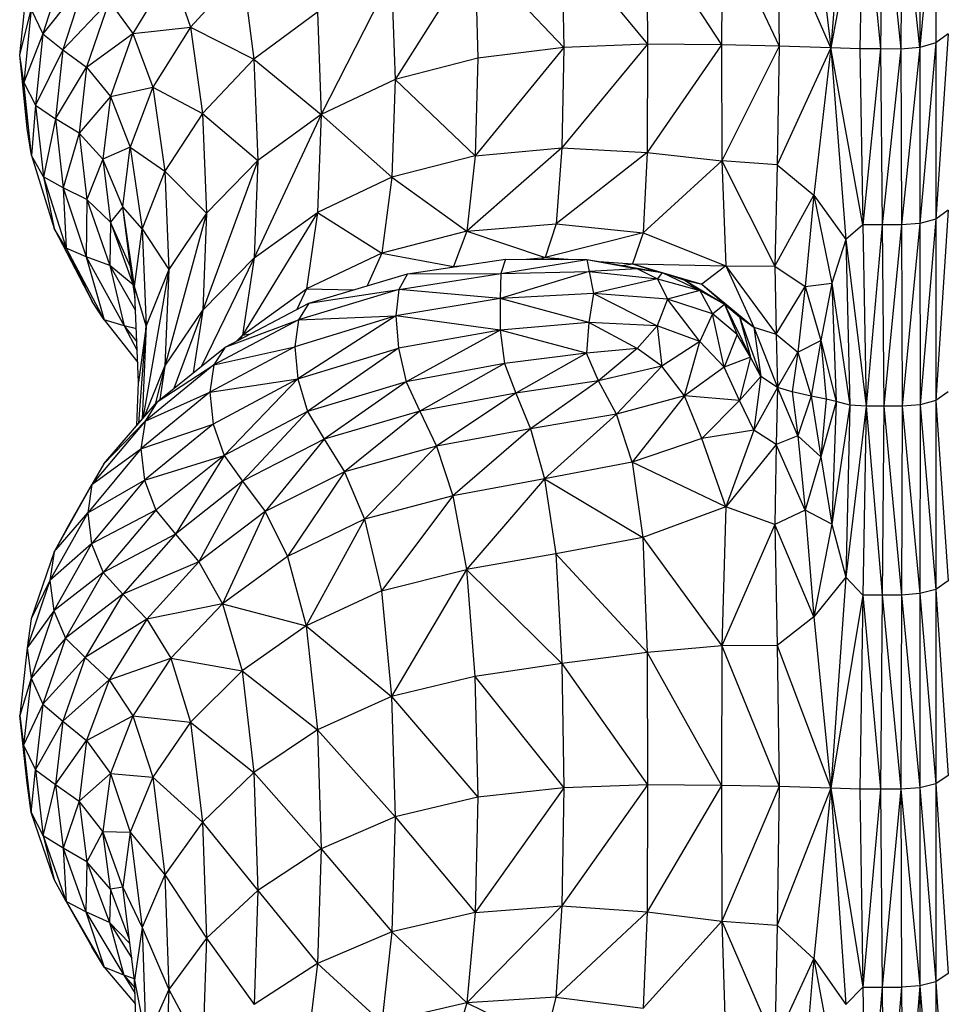
# Model space of a CAD drawing. Units: metres. Extents: x -0.021 to 0.092, y 0.002 to 0.086.
# Drawn here: x 0.029 to 0.029, y 0.069 to 0.07 of the extents above; entities that cross this region are included whole.
import ezdxf

# ---------------------------------------------------------------- set-up
doc = ezdxf.new("R2010")
doc.units = ezdxf.units.M

msp = doc.modelspace()

# ---------------------------------------------------------------- linework, layer by layer
at = {"color": 7, "linetype": 'Continuous', "lineweight": 25}
for p, q in [((0.02914038, 0.06973887), (0.02913175, 0.06963184)), ((0.02915034, 0.06973031), (0.02913175, 0.06963184)), ((0.02915034, 0.06973031), (0.0291486, 0.06963117)), ((0.02915034, 0.06973031), (0.02916051, 0.06963117)), ((0.02916138, 0.0697303), (0.02916051, 0.06963117)), ((0.02916138, 0.0697303), (0.02917221, 0.06963116)), ((0.02917256, 0.06973029), (0.02917221, 0.06963116)), ((0.02918304, 0.06963202), (0.02917256, 0.06973029)), ((0.02919234, 0.06973382), (0.02918304, 0.06963202)), ((0.02918313, 0.06973116), (0.02918304, 0.06963202)), ((0.02919234, 0.06973382), (0.02919234, 0.06963462)), ((0.02912204, 0.0697171), (0.02913175, 0.06963184)), ((0.029069, 0.06970273), (0.02906898, 0.06963349)), ((0.029069, 0.06970273), (0.02910217, 0.06963287)), ((0.02910095, 0.06970255), (0.02910217, 0.06963287)), ((0.02913175, 0.06963184), (0.02910095, 0.06970255)), ((0.02902601, 0.06969946), (0.02902622, 0.0696339)), ((0.02902601, 0.06969946), (0.02906898, 0.06963349)), ((0.02897699, 0.06969358), (0.02902622, 0.0696339)), ((0.02897699, 0.06969358), (0.02897803, 0.06963207)), ((0.02892693, 0.06968589), (0.02888096, 0.06961371)), ((0.02892693, 0.06968589), (0.02897803, 0.06963207)), ((0.02892693, 0.06968589), (0.02892854, 0.06962597)), ((0.02869124, 0.06968113), (0.0286783, 0.06963997)), ((0.02875178, 0.0696762), (0.02873009, 0.06964003)), ((0.02875178, 0.0696762), (0.02876327, 0.06964375)), ((0.02879294, 0.06967615), (0.02876327, 0.06964375)), ((0.02879294, 0.06967615), (0.02879974, 0.06962525)), ((0.02887898, 0.0696732), (0.02883849, 0.06959339)), ((0.02887898, 0.0696732), (0.02888096, 0.06961371)), ((0.02866491, 0.06962767), (0.02866926, 0.06966995)), ((0.02870263, 0.06967052), (0.0286783, 0.06963997)), ((0.02870263, 0.06967052), (0.0286897, 0.06963077)), ((0.02871635, 0.06965864), (0.0286897, 0.06963077)), ((0.02871635, 0.06965864), (0.0287034, 0.06962064)), ((0.02871635, 0.06965864), (0.02873009, 0.06964003)), ((0.02866491, 0.06962767), (0.02867149, 0.06965392)), ((0.02867149, 0.06965392), (0.02866721, 0.06961191)), ((0.02867149, 0.06965392), (0.0286783, 0.06963997)), ((0.0288363, 0.06965231), (0.02879974, 0.06962525)), ((0.0288363, 0.06965231), (0.02883849, 0.06959339)), ((0.0286783, 0.06963997), (0.02866721, 0.06961191)), ((0.0286783, 0.06963997), (0.02867406, 0.06959881)), ((0.0286783, 0.06963997), (0.0286897, 0.06963077)), ((0.0287034, 0.06962064), (0.02873009, 0.06964003)), ((0.02873009, 0.06964003), (0.02871711, 0.06960387)), ((0.02873009, 0.06964003), (0.02876327, 0.06964375)), ((0.02873009, 0.06964003), (0.02874155, 0.06960926)), ((0.02876327, 0.06964375), (0.02874155, 0.06960926)), ((0.02876327, 0.06964375), (0.02877017, 0.06959409)), ((0.02876327, 0.06964375), (0.02879974, 0.06962525)), ((0.02919945, 0.06963983), (0.02919234, 0.06953332)), ((0.02919945, 0.06963983), (0.02919234, 0.06963462)), ((0.02902622, 0.0696339), (0.02897705, 0.06957426)), ((0.02902622, 0.0696339), (0.02897803, 0.06963207)), ((0.02902622, 0.0696339), (0.02902605, 0.06957167)), ((0.02906898, 0.06963349), (0.02902605, 0.06957167)), ((0.02906898, 0.06963349), (0.02902622, 0.0696339)), ((0.02906898, 0.06963349), (0.02906901, 0.06956676)), ((0.02910217, 0.06963287), (0.02906898, 0.06963349)), ((0.02919234, 0.06963462), (0.02918304, 0.06963202)), ((0.02919234, 0.06963462), (0.02918313, 0.06953077)), ((0.02919234, 0.06963462), (0.02919234, 0.06953332)), ((0.02866721, 0.06961191), (0.02866491, 0.06962767)), ((0.02866926, 0.06958539), (0.02866491, 0.06962767)), ((0.0286897, 0.06963077), (0.02867406, 0.06959881)), ((0.0286897, 0.06963077), (0.02868547, 0.06959103)), ((0.0286897, 0.06963077), (0.0287034, 0.06962064)), ((0.02897803, 0.06963207), (0.02892701, 0.06956961)), ((0.02897803, 0.06963207), (0.02892854, 0.06962597)), ((0.02897803, 0.06963207), (0.02897705, 0.06957426)), ((0.02910217, 0.06963287), (0.02906901, 0.06956676)), ((0.02910217, 0.06963287), (0.02910096, 0.06956447)), ((0.02913175, 0.06963184), (0.02910096, 0.06956447)), ((0.02913175, 0.06963184), (0.02910217, 0.06963287)), ((0.02913175, 0.06963184), (0.02912204, 0.06954698)), ((0.02913175, 0.06963184), (0.02914038, 0.06952157)), ((0.02915034, 0.06952994), (0.02913175, 0.06963184)), ((0.0291486, 0.06963117), (0.02913175, 0.06963184)), ((0.0291486, 0.06963117), (0.02915034, 0.06952994)), ((0.02916051, 0.06963117), (0.0291486, 0.06963117)), ((0.02916051, 0.06963117), (0.02915034, 0.06952994)), ((0.02916051, 0.06963117), (0.02916138, 0.06952993)), ((0.02917221, 0.06963116), (0.02916051, 0.06963117)), ((0.02917221, 0.06963116), (0.02916138, 0.06952993)), ((0.02918304, 0.06963202), (0.02917221, 0.06963116)), ((0.02917221, 0.06963116), (0.02917256, 0.06952993)), ((0.02918304, 0.06963202), (0.02917256, 0.06952993)), ((0.02918304, 0.06963202), (0.02918313, 0.06953077)), ((0.02879974, 0.06962525), (0.02877017, 0.06959409)), ((0.02879974, 0.06962525), (0.02880203, 0.06956702)), ((0.02879974, 0.06962525), (0.02883849, 0.06959339)), ((0.02892854, 0.06962597), (0.02888096, 0.06961371)), ((0.02892854, 0.06962597), (0.02892701, 0.06956961)), ((0.02868547, 0.06959103), (0.0287034, 0.06962064)), ((0.0287034, 0.06962064), (0.02869915, 0.06958264)), ((0.0287034, 0.06962064), (0.02871711, 0.06960387)), ((0.02866721, 0.06961191), (0.02867406, 0.06959881)), ((0.02867162, 0.06956991), (0.02866721, 0.06961191)), ((0.02866926, 0.06958539), (0.02866721, 0.06961191)), ((0.02888096, 0.06961371), (0.02883849, 0.06959339)), ((0.02888096, 0.06961371), (0.02887908, 0.06955736)), ((0.02888096, 0.06961371), (0.02892701, 0.06956961)), ((0.02871711, 0.06960387), (0.02874155, 0.06960926)), ((0.02874155, 0.06960926), (0.02872854, 0.06957477)), ((0.02874155, 0.06960926), (0.02877017, 0.06959409)), ((0.02874155, 0.06960926), (0.02874843, 0.06956087)), ((0.02871711, 0.06960387), (0.02869915, 0.06958264)), ((0.02871711, 0.06960387), (0.02871283, 0.0695677)), ((0.02871711, 0.06960387), (0.02872854, 0.06957477)), ((0.02867406, 0.06959881), (0.02867162, 0.06956991)), ((0.02867406, 0.06959881), (0.02868547, 0.06959103)), ((0.02867406, 0.06959881), (0.02867852, 0.06955765)), ((0.02877017, 0.06959409), (0.02874843, 0.06956087)), ((0.02877017, 0.06959409), (0.02877248, 0.06953663)), ((0.02877017, 0.06959409), (0.02880203, 0.06956702)), ((0.02883849, 0.06959339), (0.02879982, 0.06951096)), ((0.02883849, 0.06959339), (0.02880203, 0.06956702)), ((0.02883849, 0.06959339), (0.0288364, 0.06953715)), ((0.02883849, 0.06959339), (0.02887908, 0.06955736)), ((0.02868547, 0.06959103), (0.02867852, 0.06955765)), ((0.02869915, 0.06958264), (0.02868547, 0.06959103)), ((0.02868547, 0.06959103), (0.02868994, 0.06955128)), ((0.02867162, 0.06956991), (0.02866926, 0.06958539)), ((0.02869915, 0.06958264), (0.02868994, 0.06955128)), ((0.02871283, 0.0695677), (0.02869915, 0.06958264)), ((0.02869915, 0.06958264), (0.0287036, 0.06954464)), ((0.02872854, 0.06957477), (0.02871283, 0.0695677)), ((0.02872422, 0.06954028), (0.02872854, 0.06957477)), ((0.02872854, 0.06957477), (0.02874843, 0.06956087)), ((0.02872854, 0.06957477), (0.02873539, 0.06952766)), ((0.02897705, 0.06957426), (0.02892236, 0.06952643)), ((0.02892701, 0.06956961), (0.02897705, 0.06957426)), ((0.02897705, 0.06957426), (0.02897362, 0.06953052)), ((0.02902605, 0.06957167), (0.02897362, 0.06953052)), ((0.02897705, 0.06957426), (0.02902605, 0.06957167)), ((0.02902605, 0.06957167), (0.02902376, 0.06952536)), ((0.02902605, 0.06957167), (0.02906901, 0.06956676)), ((0.02867852, 0.06955765), (0.02867162, 0.06956991)), ((0.02867162, 0.06956991), (0.02868474, 0.0695279)), ((0.02871283, 0.0695677), (0.0287036, 0.06954464)), ((0.02872422, 0.06954028), (0.02871283, 0.0695677)), ((0.02871283, 0.0695677), (0.02871724, 0.06953153)), ((0.02880203, 0.06956702), (0.02877023, 0.0694808)), ((0.02880203, 0.06956702), (0.02877248, 0.06953663)), ((0.02880203, 0.06956702), (0.02879982, 0.06951096)), ((0.02892701, 0.06956961), (0.02887908, 0.06955736)), ((0.02892701, 0.06956961), (0.02892236, 0.06952643)), ((0.02906901, 0.06956676), (0.02902376, 0.06952536)), ((0.02906901, 0.06956676), (0.02907144, 0.06950642)), ((0.02906901, 0.06956676), (0.02909957, 0.06950627)), ((0.02910096, 0.06956447), (0.02906901, 0.06956676)), ((0.02874843, 0.06956087), (0.02873539, 0.06952766)), ((0.02874843, 0.06956087), (0.02875073, 0.06950421)), ((0.02874843, 0.06956087), (0.02877248, 0.06953663)), ((0.02910096, 0.06956447), (0.02909957, 0.06950627)), ((0.02910096, 0.06956447), (0.02912204, 0.06954698)), ((0.02868994, 0.06955128), (0.02867852, 0.06955765)), ((0.02867852, 0.06955765), (0.02869168, 0.06951649)), ((0.02867852, 0.06955765), (0.02868474, 0.0695279)), ((0.02887908, 0.06955736), (0.0288364, 0.06953715)), ((0.02887908, 0.06955736), (0.02887337, 0.06951374)), ((0.02887908, 0.06955736), (0.02892236, 0.06952643)), ((0.0287036, 0.06954464), (0.02868994, 0.06955128)), ((0.02868994, 0.06955128), (0.0287031, 0.06951154)), ((0.02868994, 0.06955128), (0.02869168, 0.06951649)), ((0.0287036, 0.06954464), (0.0287031, 0.06951154)), ((0.02871724, 0.06953153), (0.0287036, 0.06954464)), ((0.0287036, 0.06954464), (0.02871675, 0.06950664)), ((0.02909957, 0.06950627), (0.02912204, 0.06954698)), ((0.02912204, 0.06954698), (0.02911698, 0.06949458)), ((0.02912204, 0.06954698), (0.02913244, 0.06949647)), ((0.02912204, 0.06954698), (0.02914038, 0.06952157)), ((0.02872422, 0.06954028), (0.02871724, 0.06953153)), ((0.02873106, 0.06949444), (0.02872422, 0.06954028)), ((0.02873539, 0.06952766), (0.02872422, 0.06954028)), ((0.0287286, 0.06950579), (0.02872422, 0.06954028)), ((0.0288364, 0.06953715), (0.02879314, 0.06946656)), ((0.02879982, 0.06951096), (0.0288364, 0.06953715)), ((0.0288364, 0.06953715), (0.02883004, 0.06949313)), ((0.0288364, 0.06953715), (0.02887337, 0.06951374)), ((0.02919945, 0.06953842), (0.02919234, 0.06942887)), ((0.02919945, 0.06953842), (0.02919234, 0.06953332)), ((0.02871724, 0.06953153), (0.02871675, 0.06950664)), ((0.0287286, 0.06950579), (0.02871724, 0.06953153)), ((0.02871724, 0.06953153), (0.02873008, 0.06949612)), ((0.02877248, 0.06953663), (0.02874847, 0.06944865)), ((0.02877248, 0.06953663), (0.02875073, 0.06950421)), ((0.02877248, 0.06953663), (0.02877023, 0.0694808)), ((0.02919234, 0.06953332), (0.02918313, 0.06953077)), ((0.02919234, 0.06953332), (0.02918321, 0.06942637)), ((0.02919234, 0.06953332), (0.02919234, 0.06942887)), ((0.02869168, 0.06951649), (0.02868474, 0.0695279)), ((0.02868474, 0.0695279), (0.02870655, 0.06948589)), ((0.02873106, 0.06949444), (0.02873539, 0.06952766)), ((0.02873539, 0.06952766), (0.02875073, 0.06950421)), ((0.02873539, 0.06952766), (0.02873768, 0.0694718)), ((0.02892236, 0.06952643), (0.02887337, 0.06951374)), ((0.02892236, 0.06952643), (0.02891461, 0.06950603)), ((0.02892236, 0.06952643), (0.02897362, 0.06953052)), ((0.02892236, 0.06952643), (0.02896733, 0.06951119)), ((0.02897362, 0.06953052), (0.02896733, 0.06951119)), ((0.02902376, 0.06952536), (0.02896733, 0.06951119)), ((0.02897362, 0.06953052), (0.02902376, 0.06952536)), ((0.02902376, 0.06952536), (0.02901762, 0.06950753)), ((0.02902376, 0.06952536), (0.02907144, 0.06950642)), ((0.02915034, 0.06952994), (0.02914038, 0.06952157)), ((0.02915034, 0.06952994), (0.02915208, 0.06942555)), ((0.02916138, 0.06952993), (0.02915034, 0.06952994)), ((0.02916138, 0.06952993), (0.02915208, 0.06942555)), ((0.02916138, 0.06952993), (0.02916225, 0.06942555)), ((0.02917256, 0.06952993), (0.02916138, 0.06952993)), ((0.02917256, 0.06952993), (0.02916225, 0.06942555)), ((0.02918313, 0.06953077), (0.02917256, 0.06952993)), ((0.02917256, 0.06952993), (0.02917291, 0.06942555)), ((0.02918313, 0.06953077), (0.02917291, 0.06942555)), ((0.02918313, 0.06953077), (0.02918321, 0.06942637)), ((0.02914038, 0.06952157), (0.02913244, 0.06949647)), ((0.02914038, 0.06952157), (0.02914284, 0.06942623)), ((0.02914038, 0.06952157), (0.02915208, 0.06942555)), ((0.0287031, 0.06951154), (0.02869168, 0.06951649)), ((0.02869168, 0.06951649), (0.02871355, 0.06947532)), ((0.02869168, 0.06951649), (0.02870655, 0.06948589)), ((0.02871675, 0.06950664), (0.0287031, 0.06951154)), ((0.0287031, 0.06951154), (0.02872497, 0.0694718)), ((0.0287031, 0.06951154), (0.02871355, 0.06947532)), ((0.02879982, 0.06951096), (0.02876958, 0.0694487)), ((0.02877023, 0.0694808), (0.02879982, 0.06951096)), ((0.02879982, 0.06951096), (0.02879314, 0.06946656)), ((0.02887337, 0.06951374), (0.02883004, 0.06949313)), ((0.02887337, 0.06951374), (0.02886496, 0.06949494)), ((0.02887337, 0.06951374), (0.02891461, 0.06950603)), ((0.02888807, 0.06950181), (0.02894451, 0.0695102)), ((0.02894451, 0.0695102), (0.02894184, 0.06950207)), ((0.02894184, 0.06950207), (0.02899145, 0.06950998)), ((0.02894451, 0.0695102), (0.02899145, 0.06950998)), ((0.0289567, 0.06951015), (0.02896733, 0.06951119)), ((0.02896733, 0.06951119), (0.0289652, 0.06951011)), ((0.02896733, 0.06951119), (0.02898337, 0.06951002)), ((0.02896733, 0.06951119), (0.02897655, 0.06951005)), ((0.02899145, 0.06950998), (0.02899267, 0.0695032)), ((0.02899145, 0.06950998), (0.02902058, 0.06950461)), ((0.02899145, 0.06950998), (0.02899845, 0.06950892)), ((0.02899845, 0.06950892), (0.02903468, 0.06950248)), ((0.02899845, 0.06950892), (0.02902058, 0.06950461)), ((0.02899845, 0.06950892), (0.02901762, 0.06950753)), ((0.02873017, 0.06949552), (0.02871675, 0.06950664)), ((0.02871675, 0.06950664), (0.02873162, 0.06948076)), ((0.02871675, 0.06950664), (0.02872497, 0.0694718)), ((0.02873132, 0.069488), (0.0287286, 0.06950579)), ((0.02873106, 0.06949444), (0.0287286, 0.06950579)), ((0.02875073, 0.06950421), (0.02873577, 0.06941854)), ((0.02875073, 0.06950421), (0.02873768, 0.0694718)), ((0.02875073, 0.06950421), (0.02874847, 0.06944865)), ((0.02891236, 0.06950542), (0.02891461, 0.06950603)), ((0.02891461, 0.06950603), (0.02891401, 0.06950567)), ((0.02891461, 0.06950603), (0.02891987, 0.06950654)), ((0.02891461, 0.06950603), (0.02891678, 0.06950608)), ((0.02899267, 0.0695032), (0.02894142, 0.06948757)), ((0.02894184, 0.06950207), (0.02899267, 0.0695032)), ((0.02902058, 0.06950461), (0.02899267, 0.0695032)), ((0.02899267, 0.0695032), (0.02899529, 0.06949049)), ((0.02899267, 0.0695032), (0.02903208, 0.06949898)), ((0.02901172, 0.06950656), (0.02901762, 0.06950753)), ((0.02901762, 0.06950753), (0.02903275, 0.06950282)), ((0.02901762, 0.06950753), (0.02905756, 0.06949589)), ((0.02901762, 0.06950753), (0.02907144, 0.06950642)), ((0.02902058, 0.06950461), (0.02903208, 0.06949898)), ((0.02902058, 0.06950461), (0.02903468, 0.06950248)), ((0.02907144, 0.06950642), (0.02905756, 0.06949589)), ((0.02907144, 0.06950642), (0.02908748, 0.06947113)), ((0.02907144, 0.06950642), (0.0291003, 0.06946715)), ((0.02907144, 0.06950642), (0.02909957, 0.06950627)), ((0.02909957, 0.06950627), (0.02911698, 0.06949458)), ((0.02909957, 0.06950627), (0.0291003, 0.06946715)), ((0.02883126, 0.06948493), (0.02888807, 0.06950181)), ((0.02888323, 0.06949283), (0.02894184, 0.06950207)), ((0.02888807, 0.06950181), (0.02888323, 0.06949283)), ((0.02888807, 0.06950181), (0.02894184, 0.06950207)), ((0.02894184, 0.06950207), (0.02894142, 0.06948757)), ((0.02903208, 0.06949898), (0.02899529, 0.06949049)), ((0.02903468, 0.06950248), (0.02903208, 0.06949898)), ((0.02903208, 0.06949898), (0.0290378, 0.06948724)), ((0.02903208, 0.06949898), (0.02905643, 0.06949217)), ((0.02903468, 0.06950248), (0.02905643, 0.06949217)), ((0.02903468, 0.06950248), (0.02904775, 0.06949815)), ((0.02904775, 0.06949815), (0.02905643, 0.06949217)), ((0.02904775, 0.06949815), (0.02907054, 0.06948436)), ((0.02904775, 0.06949815), (0.02905756, 0.06949589)), ((0.02873768, 0.0694718), (0.02873106, 0.06949444)), ((0.02873334, 0.06943939), (0.02873106, 0.06949444)), ((0.02879314, 0.06946656), (0.02883004, 0.06949313)), ((0.02883004, 0.06949313), (0.02882442, 0.06948133)), ((0.02888323, 0.06949283), (0.02882534, 0.06947531)), ((0.02883004, 0.06949313), (0.02885704, 0.06949259)), ((0.02883126, 0.06948493), (0.02888323, 0.06949283)), ((0.02888323, 0.06949283), (0.02888148, 0.06947758)), ((0.02894142, 0.06948757), (0.02888323, 0.06949283)), ((0.02905643, 0.06949217), (0.0290378, 0.06948724)), ((0.02905643, 0.06949217), (0.02906366, 0.06947873)), ((0.02905643, 0.06949217), (0.02907054, 0.06948436)), ((0.02905756, 0.06949589), (0.02907923, 0.0694771)), ((0.02905756, 0.06949589), (0.02908748, 0.06947113)), ((0.0291003, 0.06946715), (0.02911698, 0.06949458)), ((0.02911698, 0.06949458), (0.0291129, 0.06945672)), ((0.02911698, 0.06949458), (0.02913244, 0.06949647)), ((0.02911698, 0.06949458), (0.02912598, 0.06946345)), ((0.02913244, 0.06949647), (0.02912598, 0.06946345)), ((0.02913244, 0.06949647), (0.02913496, 0.06942828)), ((0.02913244, 0.06949647), (0.02914284, 0.06942623)), ((0.02871355, 0.06947532), (0.02870655, 0.06948589)), ((0.02894142, 0.06948757), (0.02888148, 0.06947758)), ((0.02899529, 0.06949049), (0.02894142, 0.06948757)), ((0.02894142, 0.06948757), (0.02894155, 0.06946933)), ((0.02899246, 0.0694738), (0.02894142, 0.06948757)), ((0.02899529, 0.06949049), (0.02899246, 0.0694738)), ((0.02899529, 0.06949049), (0.02903194, 0.06947181)), ((0.0290378, 0.06948724), (0.02899529, 0.06949049)), ((0.0290378, 0.06948724), (0.02903194, 0.06947181)), ((0.02905634, 0.06946287), (0.0290378, 0.06948724)), ((0.02906366, 0.06947873), (0.0290378, 0.06948724)), ((0.02874847, 0.06944865), (0.02877023, 0.0694808)), ((0.02877023, 0.0694808), (0.02875362, 0.06943588)), ((0.02877023, 0.0694808), (0.02876476, 0.06944483)), ((0.02878322, 0.06945966), (0.02883126, 0.06948493)), ((0.02883126, 0.06948493), (0.02882534, 0.06947531)), ((0.02906366, 0.06947873), (0.02907054, 0.06948436)), ((0.02907054, 0.06948436), (0.02907789, 0.06946695)), ((0.02907054, 0.06948436), (0.02908549, 0.06945387)), ((0.02907054, 0.06948436), (0.02907923, 0.0694771)), ((0.02872497, 0.0694718), (0.02871355, 0.06947532)), ((0.02871355, 0.06947532), (0.02873287, 0.06945076)), ((0.02882534, 0.06947531), (0.02877666, 0.06944935)), ((0.02878322, 0.06945966), (0.02882534, 0.06947531)), ((0.02888148, 0.06947758), (0.0288232, 0.06945983)), ((0.02882534, 0.06947531), (0.0288232, 0.06945983)), ((0.02888148, 0.06947758), (0.02882492, 0.06944133)), ((0.02882534, 0.06947531), (0.02888148, 0.06947758)), ((0.02894155, 0.06946933), (0.02888148, 0.06947758)), ((0.02888148, 0.06947758), (0.02888286, 0.06945892)), ((0.02906366, 0.06947873), (0.02905634, 0.06946287)), ((0.02907048, 0.06944817), (0.02906366, 0.06947873)), ((0.02907789, 0.06946695), (0.02906366, 0.06947873)), ((0.02907923, 0.0694771), (0.02908549, 0.06945387)), ((0.02907923, 0.0694771), (0.02909155, 0.06944267)), ((0.02907923, 0.0694771), (0.02908748, 0.06947113)), ((0.02873206, 0.06947015), (0.02872497, 0.0694718)), ((0.02872497, 0.0694718), (0.02873237, 0.06946267)), ((0.02872497, 0.0694718), (0.02873258, 0.06945776)), ((0.02873768, 0.0694718), (0.02873334, 0.06943939)), ((0.02873344, 0.06941582), (0.02873768, 0.0694718)), ((0.02873768, 0.0694718), (0.02873548, 0.06941821)), ((0.02894155, 0.06946933), (0.02888286, 0.06945892)), ((0.02894155, 0.06946933), (0.02888744, 0.06943969)), ((0.02899246, 0.0694738), (0.02894155, 0.06946933)), ((0.0289911, 0.06945606), (0.02894155, 0.06946933)), ((0.02894155, 0.06946933), (0.02894402, 0.06945021)), ((0.02899246, 0.0694738), (0.0289911, 0.06945606)), ((0.02902035, 0.06945881), (0.02899246, 0.0694738)), ((0.02903194, 0.06947181), (0.02899246, 0.0694738)), ((0.02903194, 0.06947181), (0.02902035, 0.06945881)), ((0.02903194, 0.06947181), (0.02903447, 0.06944867)), ((0.02905634, 0.06946287), (0.02903194, 0.06947181)), ((0.02908748, 0.06947113), (0.02909155, 0.06944267)), ((0.02908748, 0.06947113), (0.0291012, 0.06943647)), ((0.02908748, 0.06947113), (0.0291003, 0.06946715)), ((0.02878977, 0.0694631), (0.02879314, 0.06946656)), ((0.02879314, 0.06946656), (0.02879105, 0.06946378)), ((0.02879314, 0.06946656), (0.02879206, 0.0694643)), ((0.02879314, 0.06946656), (0.02879781, 0.06946733)), ((0.02907789, 0.06946695), (0.02907048, 0.06944817)), ((0.02908549, 0.06945387), (0.02907789, 0.06946695)), ((0.0291003, 0.06946715), (0.0291012, 0.06943647)), ((0.0291003, 0.06946715), (0.0291129, 0.06945672)), ((0.0291129, 0.06945672), (0.02912598, 0.06946345)), ((0.02912598, 0.06946345), (0.02912046, 0.06943137)), ((0.02912598, 0.06946345), (0.02912915, 0.06942973)), ((0.02912598, 0.06946345), (0.02913496, 0.06942828)), ((0.02874394, 0.0694281), (0.02878322, 0.06945966)), ((0.0288232, 0.06945983), (0.02877432, 0.06943362)), ((0.02877666, 0.06944935), (0.0288232, 0.06945983)), ((0.02878322, 0.06945966), (0.02877666, 0.06944935)), ((0.0288232, 0.06945983), (0.02882492, 0.06944133)), ((0.02882492, 0.06944133), (0.02888286, 0.06945892)), ((0.02888286, 0.06945892), (0.02883055, 0.06942266)), ((0.02888286, 0.06945892), (0.02888744, 0.06943969)), ((0.02902035, 0.06945881), (0.0289911, 0.06945606)), ((0.02902035, 0.06945881), (0.0289981, 0.06944022)), ((0.02903447, 0.06944867), (0.02902035, 0.06945881)), ((0.02905634, 0.06946287), (0.02903447, 0.06944867)), ((0.0290476, 0.06943166), (0.02905634, 0.06946287)), ((0.02907048, 0.06944817), (0.02905634, 0.06946287)), ((0.0289911, 0.06945606), (0.02894402, 0.06945021)), ((0.0289911, 0.06945606), (0.02895057, 0.06943306)), ((0.0289981, 0.06944022), (0.0289911, 0.06945606)), ((0.02908549, 0.06945387), (0.02907048, 0.06944817)), ((0.02908549, 0.06945387), (0.02907919, 0.06942891)), ((0.02909155, 0.06944267), (0.02908549, 0.06945387)), ((0.0291012, 0.06943647), (0.0291129, 0.06945672)), ((0.0291129, 0.06945672), (0.02910965, 0.0694339)), ((0.0291129, 0.06945672), (0.02912046, 0.06943137)), ((0.02873667, 0.0694196), (0.02874847, 0.06944865)), ((0.02877666, 0.06944935), (0.02873707, 0.06941706)), ((0.02874847, 0.06944865), (0.02874289, 0.06942688)), ((0.02874394, 0.0694281), (0.02877666, 0.06944935)), ((0.02874847, 0.06944865), (0.02874556, 0.06942941)), ((0.02877666, 0.06944935), (0.02877432, 0.06943362)), ((0.02894402, 0.06945021), (0.02888744, 0.06943969)), ((0.02894402, 0.06945021), (0.02889527, 0.06942272)), ((0.02894402, 0.06945021), (0.02895057, 0.06943306)), ((0.02903447, 0.06944867), (0.0289981, 0.06944022)), ((0.02903447, 0.06944867), (0.02900852, 0.06942107)), ((0.0290476, 0.06943166), (0.02903447, 0.06944867)), ((0.02907048, 0.06944817), (0.0290476, 0.06943166)), ((0.02907919, 0.06942891), (0.02907048, 0.06944817)), ((0.02877432, 0.06943362), (0.02882492, 0.06944133)), ((0.02882492, 0.06944133), (0.02877625, 0.06941532)), ((0.02882492, 0.06944133), (0.02878252, 0.06939731)), ((0.02882492, 0.06944133), (0.02883055, 0.06942266)), ((0.02909155, 0.06944267), (0.02907919, 0.06942891)), ((0.02909155, 0.06944267), (0.02908747, 0.06941181)), ((0.0291012, 0.06943647), (0.02909155, 0.06944267)), ((0.0287323, 0.06941449), (0.02873334, 0.06943939)), ((0.02888744, 0.06943969), (0.02883055, 0.06942266)), ((0.02888744, 0.06943969), (0.02884015, 0.06940669)), ((0.02888744, 0.06943969), (0.02889527, 0.06942272)), ((0.0289981, 0.06944022), (0.02895057, 0.06943306)), ((0.0289981, 0.06944022), (0.02895899, 0.06941265)), ((0.02900852, 0.06942107), (0.0289981, 0.06944022)), ((0.0291012, 0.06943647), (0.02908747, 0.06941181)), ((0.0291012, 0.06943647), (0.0291003, 0.06940356)), ((0.0291129, 0.0694086), (0.0291012, 0.06943647)), ((0.02910965, 0.0694339), (0.0291012, 0.06943647)), ((0.02877432, 0.06943362), (0.02873465, 0.06940107)), ((0.02873707, 0.06941706), (0.02877432, 0.06943362)), ((0.02877432, 0.06943362), (0.02877625, 0.06941532)), ((0.02895057, 0.06943306), (0.02889527, 0.06942272)), ((0.02895057, 0.06943306), (0.02890473, 0.06940265)), ((0.02895057, 0.06943306), (0.02895899, 0.06941265)), ((0.0290476, 0.06943166), (0.02900852, 0.06942107)), ((0.0290476, 0.06943166), (0.02901745, 0.0693934)), ((0.02905747, 0.06940712), (0.0290476, 0.06943166)), ((0.02907919, 0.06942891), (0.0290476, 0.06943166)), ((0.02910965, 0.0694339), (0.0291129, 0.0694086)), ((0.02912046, 0.06943137), (0.02910965, 0.0694339)), ((0.02912046, 0.06943137), (0.0291129, 0.0694086)), ((0.02912046, 0.06943137), (0.02912598, 0.06939656)), ((0.02912915, 0.06942973), (0.02912046, 0.06943137)), ((0.02912915, 0.06942973), (0.02912598, 0.06939656)), ((0.02913496, 0.06942828), (0.02912915, 0.06942973)), ((0.02919945, 0.06943386), (0.02919234, 0.06942887)), ((0.02871339, 0.06939236), (0.02874394, 0.0694281)), ((0.02874394, 0.0694281), (0.02873707, 0.06941706)), ((0.02907919, 0.06942891), (0.02905747, 0.06940712)), ((0.02908747, 0.06941181), (0.02907919, 0.06942891)), ((0.02913496, 0.06942828), (0.02912598, 0.06939656)), ((0.02913496, 0.06942828), (0.02913244, 0.06935776)), ((0.02914284, 0.06942623), (0.02913244, 0.06935776)), ((0.02914284, 0.06942623), (0.02913496, 0.06942828)), ((0.02914284, 0.06942623), (0.02914038, 0.06932716)), ((0.02915208, 0.06942555), (0.02914038, 0.06932716)), ((0.02915208, 0.06942555), (0.02914284, 0.06942623)), ((0.02915208, 0.06942555), (0.02915034, 0.06931696)), ((0.02915208, 0.06942555), (0.02916138, 0.06931696)), ((0.02916225, 0.06942555), (0.02915208, 0.06942555)), ((0.02916225, 0.06942555), (0.02916138, 0.06931696)), ((0.02916225, 0.06942555), (0.02917256, 0.06931696)), ((0.02917291, 0.06942555), (0.02916225, 0.06942555)), ((0.02917291, 0.06942555), (0.02917256, 0.06931696)), ((0.02918321, 0.06942637), (0.02917291, 0.06942555)), ((0.02917291, 0.06942555), (0.02918313, 0.06931777)), ((0.02918321, 0.06942637), (0.02918313, 0.06931777)), ((0.02919234, 0.06942887), (0.02918321, 0.06942637)), ((0.02918321, 0.06942637), (0.02919234, 0.06932021)), ((0.02919234, 0.06942887), (0.02919945, 0.06932509)), ((0.02919234, 0.06942887), (0.02919234, 0.06932021)), ((0.02883055, 0.06942266), (0.02878252, 0.06939731)), ((0.02883055, 0.06942266), (0.0287932, 0.06938245)), ((0.02883055, 0.06942266), (0.02884015, 0.06940669)), ((0.02889527, 0.06942272), (0.02884015, 0.06940669)), ((0.02889527, 0.06942272), (0.02885177, 0.06938785)), ((0.02889527, 0.06942272), (0.02890473, 0.06940265)), ((0.02900852, 0.06942107), (0.02895899, 0.06941265)), ((0.02900852, 0.06942107), (0.02896706, 0.06938373)), ((0.02901745, 0.0693934), (0.02900852, 0.06942107)), ((0.02873707, 0.06941706), (0.02870645, 0.06938054)), ((0.02871339, 0.06939236), (0.02873707, 0.06941706)), ((0.02873707, 0.06941706), (0.02873465, 0.06940107)), ((0.02873465, 0.06940107), (0.02877625, 0.06941532)), ((0.02877625, 0.06941532), (0.02873672, 0.06938299)), ((0.02877625, 0.06941532), (0.02878252, 0.06939731)), ((0.02895899, 0.06941265), (0.02890473, 0.06940265)), ((0.02895899, 0.06941265), (0.02891424, 0.06937411)), ((0.02895899, 0.06941265), (0.02896706, 0.06938373)), ((0.02884015, 0.06940669), (0.0287932, 0.06938245)), ((0.02884015, 0.06940669), (0.0288061, 0.06936499)), ((0.02884015, 0.06940669), (0.02885177, 0.06938785)), ((0.02905747, 0.06940712), (0.02901745, 0.0693934)), ((0.02908747, 0.06941181), (0.02905747, 0.06940712)), ((0.02907141, 0.06936768), (0.02905747, 0.06940712)), ((0.02908747, 0.06941181), (0.02907141, 0.06936768)), ((0.0291003, 0.06940356), (0.02908747, 0.06941181)), ((0.0291129, 0.0694086), (0.0291003, 0.06940356)), ((0.0291129, 0.0694086), (0.02911698, 0.06936575)), ((0.02912598, 0.06939656), (0.0291129, 0.0694086)), ((0.02873465, 0.06940107), (0.02870403, 0.06936428)), ((0.02870645, 0.06938054), (0.02873465, 0.06940107)), ((0.02873465, 0.06940107), (0.02873672, 0.06938299)), ((0.02890473, 0.06940265), (0.02885177, 0.06938785)), ((0.02890473, 0.06940265), (0.02886342, 0.06936058)), ((0.02890473, 0.06940265), (0.02891424, 0.06937411)), ((0.0291003, 0.06940356), (0.02907141, 0.06936768)), ((0.0291003, 0.06940356), (0.02909957, 0.06935764)), ((0.02911698, 0.06936575), (0.0291003, 0.06940356)), ((0.02873672, 0.06938299), (0.02878252, 0.06939731)), ((0.02878252, 0.06939731), (0.02874333, 0.0693657)), ((0.02878252, 0.06939731), (0.02875454, 0.06935205)), ((0.02878252, 0.06939731), (0.0287932, 0.06938245)), ((0.02912598, 0.06939656), (0.02911698, 0.06936575)), ((0.02912598, 0.06939656), (0.02913244, 0.06935776)), ((0.02871339, 0.06939236), (0.02870645, 0.06938054)), ((0.02901745, 0.0693934), (0.02896706, 0.06938373)), ((0.02901745, 0.0693934), (0.02902367, 0.06935005)), ((0.02907141, 0.06936768), (0.02901745, 0.0693934)), ((0.02885177, 0.06938785), (0.0288061, 0.06936499)), ((0.02885177, 0.06938785), (0.02881903, 0.06933917)), ((0.02885177, 0.06938785), (0.02886342, 0.06936058)), ((0.02896706, 0.06938373), (0.02891424, 0.06937411)), ((0.02896706, 0.06938373), (0.02892218, 0.06933173)), ((0.02896706, 0.06938373), (0.02897348, 0.06934059)), ((0.02896706, 0.06938373), (0.02902367, 0.06935005)), ((0.02870645, 0.06938054), (0.02868465, 0.06934191)), ((0.02869156, 0.06935452), (0.02870645, 0.06938054)), ((0.02870403, 0.06936428), (0.02873672, 0.06938299)), ((0.02870645, 0.06938054), (0.02870403, 0.06936428)), ((0.02873672, 0.06938299), (0.02870617, 0.06934645)), ((0.02873672, 0.06938299), (0.02874333, 0.0693657)), ((0.0287932, 0.06938245), (0.02875454, 0.06935205)), ((0.0287932, 0.06938245), (0.02876807, 0.06933609)), ((0.0287932, 0.06938245), (0.0288061, 0.06936499)), ((0.02891424, 0.06937411), (0.02886342, 0.06936058)), ((0.02891424, 0.06937411), (0.02887316, 0.06931933)), ((0.02891424, 0.06937411), (0.02892218, 0.06933173)), ((0.02907141, 0.06936768), (0.02902367, 0.06935005)), ((0.02907141, 0.06936768), (0.029069, 0.06928781)), ((0.02909957, 0.06935764), (0.02907141, 0.06936768)), ((0.02870403, 0.06936428), (0.02868228, 0.06932539)), ((0.02868465, 0.06934191), (0.02870403, 0.06936428)), ((0.02870403, 0.06936428), (0.02870617, 0.06934645)), ((0.02874333, 0.0693657), (0.02870617, 0.06934645)), ((0.02874333, 0.0693657), (0.02871292, 0.06932992)), ((0.02874333, 0.0693657), (0.02875454, 0.06935205)), ((0.0288061, 0.06936499), (0.02876807, 0.06933609)), ((0.0288061, 0.06936499), (0.02878164, 0.06931186)), ((0.0288061, 0.06936499), (0.02881903, 0.06933917)), ((0.02911698, 0.06936575), (0.02909957, 0.06935764)), ((0.02911698, 0.06936575), (0.02912204, 0.06930446)), ((0.02913244, 0.06935776), (0.02911698, 0.06936575)), ((0.02886342, 0.06936058), (0.02881903, 0.06933917)), ((0.02886342, 0.06936058), (0.02882983, 0.06929925)), ((0.02886342, 0.06936058), (0.02887316, 0.06931933)), ((0.02909957, 0.06935764), (0.029069, 0.06928781)), ((0.02909957, 0.06935764), (0.02910095, 0.0692879)), ((0.02912204, 0.06930446), (0.02909957, 0.06935764)), ((0.02913244, 0.06935776), (0.02912204, 0.06930446)), ((0.02913244, 0.06935776), (0.02914038, 0.06932716)), ((0.02869156, 0.06935452), (0.02868465, 0.06934191)), ((0.02875454, 0.06935205), (0.02871292, 0.06932992)), ((0.02875454, 0.06935205), (0.02872432, 0.06931754)), ((0.02875454, 0.06935205), (0.02876807, 0.06933609)), ((0.02902367, 0.06935005), (0.02897348, 0.06934059)), ((0.02902367, 0.06935005), (0.02902601, 0.06928386)), ((0.02902367, 0.06935005), (0.029069, 0.06928781)), ((0.02870617, 0.06934645), (0.02868228, 0.06932539)), ((0.02870617, 0.06934645), (0.02868447, 0.06930781)), ((0.02870617, 0.06934645), (0.02871292, 0.06932992)), ((0.02868465, 0.06934191), (0.02867155, 0.06930328)), ((0.02868465, 0.06934191), (0.02868228, 0.06932539)), ((0.02881903, 0.06933917), (0.02878164, 0.06931186)), ((0.02881903, 0.06933917), (0.02882983, 0.06929925)), ((0.02897348, 0.06934059), (0.02892218, 0.06933173)), ((0.02897348, 0.06934059), (0.02897699, 0.06927749)), ((0.02897348, 0.06934059), (0.02902601, 0.06928386)), ((0.02876807, 0.06933609), (0.02872432, 0.06931754)), ((0.02876807, 0.06933609), (0.02873805, 0.06930316)), ((0.02876807, 0.06933609), (0.02878164, 0.06931186)), ((0.02871292, 0.06932992), (0.02868447, 0.06930781)), ((0.02871292, 0.06932992), (0.02869126, 0.06929205)), ((0.02871292, 0.06932992), (0.02872432, 0.06931754)), ((0.02887316, 0.06931933), (0.02892218, 0.06933173)), ((0.02892218, 0.06933173), (0.02887899, 0.06925854)), ((0.02892218, 0.06933173), (0.02892694, 0.06927013)), ((0.02892218, 0.06933173), (0.02897699, 0.06927749)), ((0.02914038, 0.06932716), (0.02912204, 0.06930446)), ((0.02914038, 0.06932716), (0.02913175, 0.06920588)), ((0.02914038, 0.06932716), (0.02915034, 0.06931696)), ((0.02868228, 0.06932539), (0.02866923, 0.06928649)), ((0.02868228, 0.06932539), (0.02867155, 0.06930328)), ((0.02868228, 0.06932539), (0.02868447, 0.06930781)), ((0.02919945, 0.06932509), (0.02919234, 0.06932021)), ((0.02872432, 0.06931754), (0.02869126, 0.06929205)), ((0.02872432, 0.06931754), (0.02870266, 0.06928098)), ((0.02872432, 0.06931754), (0.02873805, 0.06930316)), ((0.02887316, 0.06931933), (0.02882983, 0.06929925)), ((0.02887316, 0.06931933), (0.02887899, 0.06925854)), ((0.02915034, 0.06931696), (0.02913175, 0.06920588)), ((0.02915034, 0.06931696), (0.0291486, 0.06920522)), ((0.02915034, 0.06931696), (0.02916051, 0.06920522)), ((0.02916138, 0.06931696), (0.02915034, 0.06931696)), ((0.02916138, 0.06931696), (0.02916051, 0.06920522)), ((0.02916138, 0.06931696), (0.02917221, 0.06920522)), ((0.02917256, 0.06931696), (0.02916138, 0.06931696)), ((0.02917256, 0.06931696), (0.02917221, 0.06920522)), ((0.02918313, 0.06931777), (0.02917256, 0.06931696)), ((0.02917256, 0.06931696), (0.02918304, 0.06920602)), ((0.02918313, 0.06931777), (0.02918304, 0.06920602)), ((0.02919234, 0.06932021), (0.02918313, 0.06931777)), ((0.02918313, 0.06931777), (0.02919234, 0.0692084)), ((0.02919234, 0.06932021), (0.02919234, 0.0692084)), ((0.02919234, 0.06932021), (0.02919945, 0.06921315)), ((0.02878164, 0.06931186), (0.02873805, 0.06930316)), ((0.02878164, 0.06931186), (0.02875181, 0.06928061)), ((0.02878164, 0.06931186), (0.02879296, 0.0692734)), ((0.02878164, 0.06931186), (0.02882983, 0.06929925)), ((0.02868447, 0.06930781), (0.02866923, 0.06928649)), ((0.02868447, 0.06930781), (0.02867147, 0.06926917)), ((0.02868447, 0.06930781), (0.02869126, 0.06929205)), ((0.02912204, 0.06930446), (0.02910095, 0.0692879)), ((0.02912204, 0.06930446), (0.02913175, 0.06920588)), ((0.02867155, 0.06930328), (0.02866923, 0.06928649)), ((0.02873805, 0.06930316), (0.02870266, 0.06928098)), ((0.02873805, 0.06930316), (0.02871637, 0.06926822)), ((0.02873805, 0.06930316), (0.02875181, 0.06928061)), ((0.02882983, 0.06929925), (0.02879296, 0.0692734)), ((0.02882983, 0.06929925), (0.02887899, 0.06925854)), ((0.02882983, 0.06929925), (0.02883631, 0.06923946)), ((0.02869126, 0.06929205), (0.02867147, 0.06926917)), ((0.02869126, 0.06929205), (0.02867829, 0.06925419)), ((0.02869126, 0.06929205), (0.02870266, 0.06928098)), ((0.029069, 0.06928781), (0.02902601, 0.06928386)), ((0.029069, 0.06928781), (0.02906897, 0.06920741)), ((0.02910095, 0.0692879), (0.029069, 0.06928781)), ((0.029069, 0.06928781), (0.02910217, 0.06920685)), ((0.02910095, 0.0692879), (0.02910217, 0.06920685)), ((0.02910095, 0.0692879), (0.02913175, 0.06920588)), ((0.02866923, 0.06928649), (0.02866488, 0.06924759)), ((0.02866923, 0.06928649), (0.02867147, 0.06926917)), ((0.02902601, 0.06928386), (0.02897699, 0.06927749)), ((0.02902601, 0.06928386), (0.02902622, 0.06920777)), ((0.02902601, 0.06928386), (0.02906897, 0.06920741)), ((0.02870266, 0.06928098), (0.02867829, 0.06925419)), ((0.02870266, 0.06928098), (0.02868969, 0.06924442)), ((0.02870266, 0.06928098), (0.02871637, 0.06926822)), ((0.02871637, 0.06926822), (0.02875181, 0.06928061)), ((0.02875181, 0.06928061), (0.02873011, 0.06924739)), ((0.02875181, 0.06928061), (0.02879296, 0.0692734)), ((0.02875181, 0.06928061), (0.02876329, 0.06924372)), ((0.02897699, 0.06927749), (0.02892694, 0.06927013)), ((0.02897699, 0.06927749), (0.02902622, 0.06920777)), ((0.02897699, 0.06927749), (0.02897803, 0.0692061)), ((0.02879296, 0.0692734), (0.02876329, 0.06924372)), ((0.02879296, 0.0692734), (0.02879975, 0.06921477)), ((0.02879296, 0.0692734), (0.02883631, 0.06923946)), ((0.02867147, 0.06926917), (0.02866488, 0.06924759)), ((0.02867147, 0.06926917), (0.02866717, 0.06923053)), ((0.02867147, 0.06926917), (0.02867829, 0.06925419)), ((0.02868969, 0.06924442), (0.02871637, 0.06926822)), ((0.02871637, 0.06926822), (0.0287034, 0.06923328)), ((0.02871637, 0.06926822), (0.02873011, 0.06924739)), ((0.02892694, 0.06927013), (0.02887899, 0.06925854)), ((0.02892694, 0.06927013), (0.02897803, 0.0692061)), ((0.02892694, 0.06927013), (0.02892854, 0.06920055)), ((0.02867829, 0.06925419), (0.02866717, 0.06923053)), ((0.02867829, 0.06925419), (0.02867402, 0.06921633)), ((0.02867829, 0.06925419), (0.02868969, 0.06924442)), ((0.02887899, 0.06925854), (0.02883631, 0.06923946)), ((0.02887899, 0.06925854), (0.02888096, 0.06918941)), ((0.02887899, 0.06925854), (0.02892854, 0.06920055)), ((0.02866488, 0.06924759), (0.02866717, 0.06923053)), ((0.02866923, 0.0692087), (0.02866488, 0.06924759)), ((0.02867402, 0.06921633), (0.02868969, 0.06924442)), ((0.02868969, 0.06924442), (0.02868543, 0.06920786)), ((0.02868969, 0.06924442), (0.0287034, 0.06923328)), ((0.0287034, 0.06923328), (0.02873011, 0.06924739)), ((0.02873011, 0.06924739), (0.02871711, 0.06921417)), ((0.02873011, 0.06924739), (0.02876329, 0.06924372)), ((0.02873011, 0.06924739), (0.02874156, 0.06921212)), ((0.02876329, 0.06924372), (0.02874156, 0.06921212)), ((0.02876329, 0.06924372), (0.02879975, 0.06921477)), ((0.02876329, 0.06924372), (0.02877017, 0.06918634)), ((0.02883631, 0.06923946), (0.02879975, 0.06921477)), ((0.02883631, 0.06923946), (0.02888096, 0.06918941)), ((0.02883631, 0.06923946), (0.02883849, 0.06917096)), ((0.02868543, 0.06920786), (0.0287034, 0.06923328)), ((0.0287034, 0.06923328), (0.02869912, 0.06919834)), ((0.0287034, 0.06923328), (0.02871711, 0.06921417)), ((0.02866717, 0.06923053), (0.02867402, 0.06921633)), ((0.02866717, 0.06923053), (0.02867157, 0.06919189)), ((0.02866717, 0.06923053), (0.02866923, 0.0692087)), ((0.02867157, 0.06919189), (0.02867402, 0.06921633)), ((0.02867402, 0.06921633), (0.02868543, 0.06920786)), ((0.02867402, 0.06921633), (0.02867846, 0.06917847)), ((0.02869912, 0.06919834), (0.02871711, 0.06921417)), ((0.02871711, 0.06921417), (0.02871281, 0.06918095)), ((0.02871711, 0.06921417), (0.02872854, 0.06918052)), ((0.02871711, 0.06921417), (0.02874156, 0.06921212)), ((0.02879975, 0.06921477), (0.02877017, 0.06918634)), ((0.02879975, 0.06921477), (0.02880203, 0.06914703)), ((0.02879975, 0.06921477), (0.02883849, 0.06917096)), ((0.02867157, 0.06919189), (0.02866923, 0.0692087)), ((0.02874156, 0.06921212), (0.02872854, 0.06918052)), ((0.02874156, 0.06921212), (0.02874843, 0.06915603)), ((0.02874156, 0.06921212), (0.02877017, 0.06918634)), ((0.02919234, 0.0692084), (0.02918304, 0.06920602)), ((0.02919945, 0.06921315), (0.02919234, 0.0692084)), ((0.02919234, 0.0692084), (0.02919234, 0.06909447)), ((0.02919234, 0.0692084), (0.02919945, 0.0690991)), ((0.02867846, 0.06917847), (0.02868543, 0.06920786)), ((0.02868543, 0.06920786), (0.02869912, 0.06919834)), ((0.02868543, 0.06920786), (0.02868987, 0.0691713)), ((0.02897803, 0.0692061), (0.028927, 0.06913422)), ((0.02897803, 0.0692061), (0.02892854, 0.06920055)), ((0.02902622, 0.06920777), (0.02897704, 0.06913808)), ((0.02897803, 0.0692061), (0.02897704, 0.06913808)), ((0.02902622, 0.06920777), (0.02897803, 0.0692061)), ((0.02902622, 0.06920777), (0.02902604, 0.06913472)), ((0.02906897, 0.06920741), (0.02902604, 0.06913472)), ((0.02906897, 0.06920741), (0.02902622, 0.06920777)), ((0.02906897, 0.06920741), (0.02906901, 0.0691293)), ((0.02910217, 0.06920685), (0.02906897, 0.06920741)), ((0.02910217, 0.06920685), (0.02906901, 0.0691293)), ((0.02910217, 0.06920685), (0.02910095, 0.06912696)), ((0.02913175, 0.06920588), (0.02910095, 0.06912696)), ((0.02913175, 0.06920588), (0.02910217, 0.06920685)), ((0.02913175, 0.06920588), (0.02912204, 0.06910765)), ((0.02913175, 0.06920588), (0.02914038, 0.06908137)), ((0.02913175, 0.06920588), (0.02915034, 0.06909139)), ((0.0291486, 0.06920522), (0.02913175, 0.06920588)), ((0.0291486, 0.06920522), (0.02915034, 0.06909139)), ((0.02916051, 0.06920522), (0.0291486, 0.06920522)), ((0.02916051, 0.06920522), (0.02915034, 0.06909139)), ((0.02916051, 0.06920522), (0.02916138, 0.06909139)), ((0.02917221, 0.06920522), (0.02916051, 0.06920522)), ((0.02917221, 0.06920522), (0.02916138, 0.06909139)), ((0.02918304, 0.06920602), (0.02917221, 0.06920522)), ((0.02917221, 0.06920522), (0.02918313, 0.06909216)), ((0.02917221, 0.06920522), (0.02917256, 0.06909139)), ((0.02918304, 0.06920602), (0.02919234, 0.06909447)), ((0.02918304, 0.06920602), (0.02918313, 0.06909216)), ((0.02869912, 0.06919834), (0.02868987, 0.0691713)), ((0.02871281, 0.06918095), (0.02869912, 0.06919834)), ((0.02869912, 0.06919834), (0.02870354, 0.0691634)), ((0.02892854, 0.06920055), (0.02888096, 0.06918941)), ((0.02892854, 0.06920055), (0.028927, 0.06913422)), ((0.02867157, 0.06919189), (0.02867846, 0.06917847)), ((0.02868467, 0.06915325), (0.02867157, 0.06919189)), ((0.02877017, 0.06918634), (0.02874843, 0.06915603)), ((0.02877017, 0.06918634), (0.02880203, 0.06914703)), ((0.02877017, 0.06918634), (0.02877248, 0.06911944)), ((0.02888096, 0.06918941), (0.02883849, 0.06917096)), ((0.02888096, 0.06918941), (0.02887906, 0.06912315)), ((0.02888096, 0.06918941), (0.028927, 0.06913422)), ((0.02871281, 0.06918095), (0.02870354, 0.0691634)), ((0.02871281, 0.06918095), (0.02872854, 0.06918052)), ((0.02872421, 0.06914891), (0.02871281, 0.06918095)), ((0.02871721, 0.06914773), (0.02871281, 0.06918095)), ((0.02872854, 0.06918052), (0.02872421, 0.06914891)), ((0.02872854, 0.06918052), (0.02874843, 0.06915603)), ((0.02872854, 0.06918052), (0.02873539, 0.06912573)), ((0.02868987, 0.0691713), (0.02867846, 0.06917847)), ((0.02867846, 0.06917847), (0.02869159, 0.0691406)), ((0.02867846, 0.06917847), (0.02868467, 0.06915325)), ((0.02870354, 0.0691634), (0.02868987, 0.0691713)), ((0.02868987, 0.0691713), (0.02870301, 0.06913474)), ((0.02868987, 0.0691713), (0.02869159, 0.0691406)), ((0.02883849, 0.06917096), (0.02880203, 0.06914703)), ((0.02883849, 0.06917096), (0.02883638, 0.0691049)), ((0.02883849, 0.06917096), (0.02887906, 0.06912315)), ((0.02870354, 0.0691634), (0.02870301, 0.06913474)), ((0.02871721, 0.06914773), (0.02870354, 0.0691634)), ((0.02870354, 0.0691634), (0.02871667, 0.06912845)), ((0.02869159, 0.0691406), (0.02868467, 0.06915325)), ((0.02874843, 0.06915603), (0.02873539, 0.06912573)), ((0.02874843, 0.06915603), (0.02875073, 0.06909003)), ((0.02874843, 0.06915603), (0.02877248, 0.06911944)), ((0.02871721, 0.06914773), (0.02871667, 0.06912845)), ((0.02872421, 0.06914891), (0.02871721, 0.06914773)), ((0.02872808, 0.06911866), (0.02871721, 0.06914773)), ((0.02872421, 0.06914891), (0.02873539, 0.06912573)), ((0.02873105, 0.06909543), (0.02872421, 0.06914891)), ((0.02880203, 0.06914703), (0.02877248, 0.06911944)), ((0.02880203, 0.06914703), (0.02879981, 0.06908126)), ((0.02880203, 0.06914703), (0.02883638, 0.0691049)), ((0.02870301, 0.06913474), (0.02869159, 0.0691406)), ((0.02869159, 0.0691406), (0.02871342, 0.06910274)), ((0.02869159, 0.0691406), (0.02870647, 0.0691146)), ((0.02871667, 0.06912845), (0.02870301, 0.06913474)), ((0.02870301, 0.06913474), (0.02872485, 0.06909819)), ((0.02870301, 0.06913474), (0.02871342, 0.06910274)), ((0.02897704, 0.06913808), (0.02892233, 0.06908237)), ((0.028927, 0.06913422), (0.02897704, 0.06913808)), ((0.02897704, 0.06913808), (0.0289736, 0.0690855)), ((0.02902604, 0.06913472), (0.0289736, 0.0690855)), ((0.02897704, 0.06913808), (0.02902604, 0.06913472)), ((0.02902604, 0.06913472), (0.02902374, 0.06907921)), ((0.02902604, 0.06913472), (0.02906901, 0.0691293)), ((0.028927, 0.06913422), (0.02887906, 0.06912315)), ((0.028927, 0.06913422), (0.02892233, 0.06908237)), ((0.02906901, 0.0691293), (0.02902374, 0.06907921)), ((0.02906901, 0.0691293), (0.02907143, 0.06905798)), ((0.02906901, 0.0691293), (0.02909957, 0.06905908)), ((0.02906901, 0.0691293), (0.02910095, 0.06912696)), ((0.02872836, 0.06911651), (0.02871667, 0.06912845)), ((0.02871667, 0.06912845), (0.02872945, 0.069108)), ((0.02871667, 0.06912845), (0.02872485, 0.06909819)), ((0.02873539, 0.06912573), (0.02873105, 0.06909543)), ((0.02873539, 0.06912573), (0.02875073, 0.06909003)), ((0.02873539, 0.06912573), (0.02873768, 0.06906062)), ((0.02887906, 0.06912315), (0.02883638, 0.0691049)), ((0.02887906, 0.06912315), (0.02887333, 0.06907096)), ((0.02887906, 0.06912315), (0.02892233, 0.06908237)), ((0.02910095, 0.06912696), (0.02909957, 0.06905908)), ((0.02910095, 0.06912696), (0.02912204, 0.06910765)), ((0.02877248, 0.06911944), (0.02875073, 0.06909003)), ((0.02877248, 0.06911944), (0.02877022, 0.06905404)), ((0.02877248, 0.06911944), (0.02879981, 0.06908126)), ((0.02871342, 0.06910274), (0.02870647, 0.0691146)), ((0.02909957, 0.06905908), (0.02912204, 0.06910765)), ((0.02912204, 0.06910765), (0.02911698, 0.06904661)), ((0.02912204, 0.06910765), (0.02913244, 0.06905133)), ((0.02912204, 0.06910765), (0.02914038, 0.06908137)), ((0.02872485, 0.06909819), (0.02871342, 0.06910274)), ((0.02871342, 0.06910274), (0.02873155, 0.06908152)), ((0.02883638, 0.0691049), (0.02879981, 0.06908126)), ((0.02883638, 0.0691049), (0.02883, 0.06905243)), ((0.02883638, 0.0691049), (0.02887333, 0.06907096)), ((0.02873097, 0.06909609), (0.02872485, 0.06909819)), ((0.02872485, 0.06909819), (0.02873121, 0.06909096)), ((0.02872485, 0.06909819), (0.02873133, 0.0690876)), ((0.02873105, 0.06909543), (0.02873768, 0.06906062)), ((0.02873333, 0.06903121), (0.02873105, 0.06909543)), ((0.02919945, 0.0690991), (0.02919234, 0.06909447)), ((0.02875073, 0.06909003), (0.02873768, 0.06906062)), ((0.02875073, 0.06909003), (0.02874846, 0.06902502)), ((0.02875073, 0.06909003), (0.02877022, 0.06905404)), ((0.02915034, 0.06909139), (0.02914038, 0.06908137)), ((0.02915034, 0.06909139), (0.02915208, 0.0689765)), ((0.02915034, 0.06909139), (0.02916138, 0.06909139)), ((0.02916138, 0.06909139), (0.02915208, 0.0689765)), ((0.02916138, 0.06909139), (0.02916225, 0.0689765)), ((0.02916138, 0.06909139), (0.02917256, 0.06909139)), ((0.02917256, 0.06909139), (0.02916225, 0.0689765)), ((0.02918313, 0.06909216), (0.02917256, 0.06909139)), ((0.02917256, 0.06909139), (0.02917291, 0.0689765)), ((0.02918313, 0.06909216), (0.02917291, 0.0689765)), ((0.02919234, 0.06909447), (0.02918313, 0.06909216)), ((0.02918313, 0.06909216), (0.02918321, 0.06897725)), ((0.02918313, 0.06909216), (0.02919234, 0.06897949)), ((0.02919234, 0.06909447), (0.02919234, 0.06897949)), ((0.02919234, 0.06909447), (0.02919945, 0.06898398)), ((0.0289736, 0.0690855), (0.02892233, 0.06908237)), ((0.0289736, 0.0690855), (0.02896729, 0.0690604)), ((0.0289736, 0.0690855), (0.02902374, 0.06907921)), ((0.02892233, 0.06908237), (0.02887333, 0.06907096)), ((0.02892233, 0.06908237), (0.02891454, 0.06905624)), ((0.02892233, 0.06908237), (0.02896729, 0.0690604))]:
    msp.add_line(p, q, dxfattribs=at)

doc.saveas('drawing.dxf')
